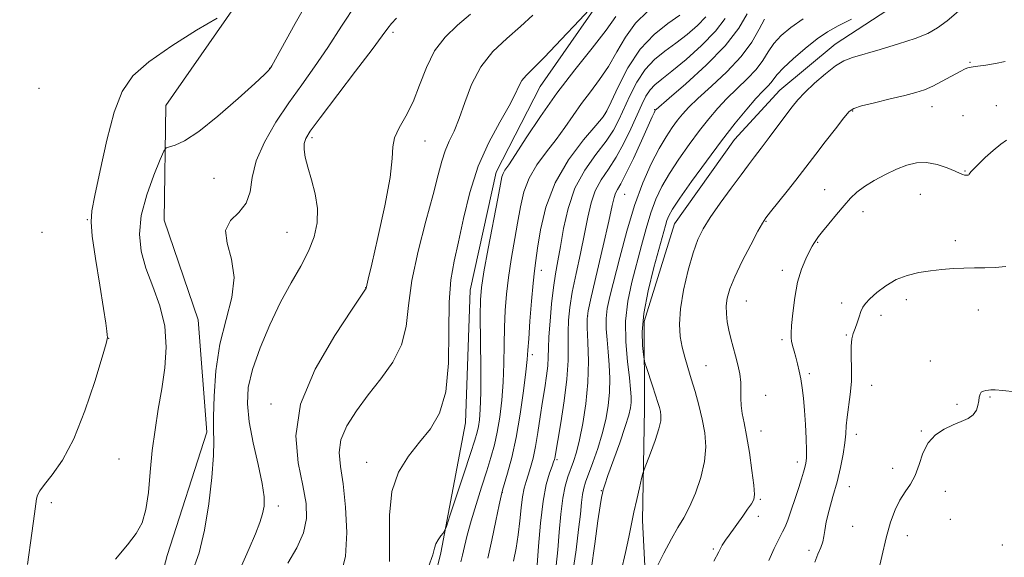
# Model space of a CAD drawing. Extents: x 2079800 to 2082700, y 342300 to 345200.
# Drawn here: x 2080041 to 2080443, y 343117 to 343337 of the extents above; entities that cross this region are included whole.
import ezdxf

# ---------------------------------------------------------------- set-up
doc = ezdxf.new("R2010")
doc.units = 0
doc.header["$MEASUREMENT"] = 0
for name, color, linetype, lineweight in [('DTM HARD BREAKLINE', 7, 'Continuous', 0), ('DTM SPOT ELEVATION', 2, 'Continuous', 13), ('INDEX CONTOUR', 41, 'Continuous', 13), ('INTERMEDIATE CONTOUR', 44, 'Continuous', 0)]:
    doc.layers.add(name, color=color, linetype=linetype, lineweight=lineweight)

msp = doc.modelspace()

# ---------------------------------------------------------------- linework, layer by layer
at = {"layer": 'DTM HARD BREAKLINE'}
for points in [[(2080347.37, 343572.63, 1272.95), (2080310.3, 343535.16, 1275.73), (2080278.53, 343503.84, 1276.15), (2080227, 343450.32, 1276.67), (2080181.47, 343401.57, 1278.1), (2080135.58, 343352.21, 1277.65), (2080100.52, 343301.74, 1279.26), (2080099.79, 343254.98, 1281.27), (2080113.75, 343214.31, 1280.87), (2080117.19, 343168.42, 1281.66), (2080101, 343118.13, 1280.63), (2080084.81, 343056.74, 1281.9), (2080059.63, 342998.92, 1280.18), (2080032.37, 342947.98, 1281.25), (2080001.89, 342904.64, 1280.85), (2080000, 342900.331, 1280.911)], [(2080285.46, 343355.8, 1289.83), (2080253.19, 343309.42, 1290.88), (2080235.27, 343274.48, 1291.47), (2080224.73, 343226.33, 1291.21), (2080222.73, 343172.24, 1290.62), (2080212.69, 343119.29, 1292.28), (2080201.12, 343071.68, 1293.84), (2080188.65, 343015.88, 1294.93), (2080174.27, 342973.44, 1296.78), (2080149.65, 342925.62, 1297.35), (2080114.99, 342893.29, 1297.47), (2080082.21, 342850.17, 1296.19), (2080052.73, 342811.77, 1295.76), (2080019.84, 342777.17, 1294.95), (2080000, 342758.145, 1294.383)], [(2080407.22, 343348.81, 1308.18), (2080373.56, 343326.77, 1309.3), (2080351.05, 343307.98, 1309.18), (2080332.53, 343287.81, 1308.87), (2080307.99, 343253.46, 1308.92), (2080295.68, 343213.59, 1308.63), (2080295.77, 343178.01, 1307.24), (2080294.92, 343132.46, 1308.59), (2080297.34, 343087.3, 1310.86), (2080298.64, 343046.22, 1312.88), (2080293.9, 343010.3, 1314.99), (2080281.33, 342971.33, 1316.46), (2080263.17, 342929.5, 1317.88), (2080239.17, 342890.95, 1317.81), (2080202.74, 342853.53, 1317.48), (2080174.28, 342813.62, 1317.41), (2080144.3, 342785.38, 1317.64), (2080105.89, 342750.51, 1317.15), (2080073.28, 342716.93, 1315.82), (2080044.72, 342690.39, 1315.58), (2080014.17, 342660.51, 1316.2), (2080000, 342642.821, 1317.226)]]:
    msp.add_polyline3d(points, dxfattribs=at)
at = {"layer": 'DTM SPOT ELEVATION'}
for p in [(2080193.21, 343331.55, 1284.34), (2080142.81, 343316.9, 1279.97), (2080428.59, 343319.29, 1311.9), (2080048.7, 343308.72, 1276.15), (2080300, 343300, 1301.94), (2080413.05, 343301.17, 1312.7), (2080439.37, 343301.68, 1312.9), (2080279.87, 343298.32, 1295.95), (2080380.74, 343299.52, 1312.12), (2080425.72, 343297.56, 1312.9), (2080160.17, 343288.55, 1284.34), (2080206.23, 343287.16, 1286.78), (2080120.2, 343271.94, 1280.73), (2080426.48, 343274.95, 1313.9), (2080287.63, 343265.52, 1302.88), (2080369.3, 343267.37, 1313.2), (2080408.32, 343265.43, 1314.9), (2080384.86, 343258.44, 1314.6), (2080068.54, 343255.12, 1277.93), (2080345.39, 343254.49, 1312.1), (2080050, 343250, 1277.47), (2080150, 343250, 1283.07), (2080366.45, 343245.9, 1314.1), (2080422.66, 343246.5, 1315.5), (2080253.73, 343234.52, 1296.59), (2080351.96, 343234.41, 1313.5), (2080182.08, 343227.38, 1285.98), (2080337.33, 343221.89, 1312.9), (2080376.2, 343221.09, 1315.7), (2080402.63, 343222.5, 1316.5), (2080272.65, 343215.79, 1302.12), (2080392.24, 343216.11, 1316.3), (2080432.03, 343218.24, 1316.8), (2080378.1, 343208.12, 1315.9), (2080077.17, 343206.7, 1278.01), (2080351.86, 343206.18, 1313.7), (2080250, 343200, 1296.38), (2080320.81, 343195.62, 1310.9), (2080412.46, 343197.52, 1317.5), (2080363.02, 343192.35, 1314.3), (2080388.41, 343187.49, 1316.7), (2080345.2, 343183.52, 1312.7), (2080143.46, 343179.94, 1285.54), (2080423.24, 343179.84, 1317.8), (2080436.7, 343182.81, 1318.1), (2080343.27, 343168.95, 1312.7), (2080382.18, 343167.55, 1316.5), (2080408.67, 343168.89, 1317.9), (2080081.41, 343157.46, 1279.05), (2080182.42, 343156.09, 1289.27), (2080260.11, 343157.26, 1300.24), (2080358.17, 343156.26, 1313.5), (2080397.03, 343153.67, 1317.4), (2080237.74, 343143.94, 1296.03), (2080278.19, 343144.53, 1305.92), (2080379.36, 343146.28, 1316.7), (2080418.53, 343144.27, 1318.7), (2080053.86, 343139.71, 1278.49), (2080343.11, 343141.02, 1312.2), (2080146.46, 343138.3, 1284.5), (2080342.18, 343134.08, 1312.6), (2080420.59, 343132.9, 1318.6), (2080380.71, 343130.09, 1316.7), (2080403.02, 343126.23, 1318.8), (2080323.92, 343120.85, 1311.8), (2080362.84, 343120.28, 1315.6), (2080441.79, 343122.42, 1319.6)]:
    msp.add_point(p, dxfattribs=at)
at = {"layer": 'INDEX CONTOUR'}
for points in [[(2080159.6539, 343346.412, 1280), (2080153.229, 343335.084, 1280), (2080143.689, 343317.932, 1280), (2080143.294, 343317.252, 1280), (2080142.798, 343316.491, 1280), (2080142.365, 343315.95, 1280), (2080140.745, 343314.32, 1280), (2080136.838, 343310.658, 1280), (2080130.047, 343304.501, 1280), (2080121.788, 343297.328, 1280), (2080113.979, 343291.101, 1280), (2080108.15, 343287.307, 1280), (2080104.277, 343285.534, 1280), (2080101.947, 343284.894, 1280), (2080100.678, 343284.452, 1280), (2080099.704, 343283.082, 1280), (2080098.194, 343279.61, 1280), (2080095.622, 343273.304, 1280), (2080092.707, 343265.207, 1280), (2080090.477, 343256.805, 1280), (2080089.745, 343249.238, 1280), (2080090.473, 343242.262, 1280), (2080092.407, 343235.286, 1280), (2080095.189, 343227.838, 1280), (2080098.039, 343219.923, 1280), (2080100.076, 343211.664, 1280), (2080100.651, 343203.186, 1280), (2080100.06, 343194.627, 1280), (2080098.835, 343186.127, 1280), (2080097.445, 343177.771, 1280), (2080096.11, 343169.426, 1280), (2080094.9849, 343160.9061, 1280), (2080094.152, 343152.189, 1280), (2080093.386, 343143.909, 1280), (2080092.385, 343136.864, 1280), (2080090.845, 343131.5309, 1280), (2080088.449, 343127.104, 1280), (2080084.874, 343122.452, 1280), (2080080.026, 343116.624, 1280)], [(2080278.829, 343346.782, 1290), (2080269.235, 343336.48, 1290), (2080261.786, 343328.5549, 1290), (2080254.9721, 343321.448, 1290), (2080247.459, 343313.941, 1290), (2080245.784, 343311.872, 1290), (2080244.555, 343309.543, 1290), (2080243.067, 343306.298, 1290), (2080240.622, 343301.57, 1290), (2080236.79, 343294.945, 1290), (2080232.239, 343286.61, 1290), (2080227.91, 343276.901, 1290), (2080224.531, 343266.276, 1290), (2080221.988, 343255.669, 1290), (2080219.956, 343246.135, 1290), (2080218.2, 343238.244, 1290), (2080216.836, 343230.638, 1290), (2080216.071, 343221.474, 1290), (2080215.937, 343209.606, 1290), (2080215.765, 343196.6631, 1290), (2080214.712, 343184.971, 1290), (2080212.163, 343176.251, 1290), (2080208.414, 343169.808, 1290), (2080203.988, 343164.344, 1290), (2080199.441, 343158.685, 1290), (2080195.457, 343152.154, 1290), (2080192.749, 343144.197, 1290), (2080191.747, 343134.611, 1290), (2080191.728, 343115.652, 1290)], [(2080423.851, 343340.233, 1310), (2080419.232, 343336.277, 1310), (2080415.312, 343333.332, 1310), (2080411.351, 343331.111, 1310), (2080406.273, 343329.063, 1310), (2080399.432, 343326.792, 1310), (2080391.924, 343324.515, 1310), (2080380.578, 343321.25, 1310), (2080377.114, 343319.908, 1310), (2080373.732, 343317.857, 1310), (2080369.599, 343314.626, 1310), (2080365.174, 343310.754, 1310), (2080361.24, 343307.031, 1310), (2080358.327, 343303.994, 1310), (2080355.9631, 343301.165, 1310), (2080353.425, 343297.814, 1310), (2080346.664, 343288.684, 1310), (2080343.384, 343284.292, 1310), (2080340.73, 343280.808, 1310), (2080338.219, 343277.537, 1310), (2080335.156, 343273.4831, 1310), (2080331.1, 343267.997, 1310), (2080326.641, 343261.822, 1310), (2080322.625, 343256.048, 1310), (2080319.671, 343251.379, 1310), (2080317.496, 343246.974, 1310), (2080315.59, 343241.606, 1310), (2080313.595, 343234.466, 1310), (2080311.763, 343226.425, 1310), (2080310.495, 343218.775, 1310), (2080310.087, 343212.51, 1310), (2080310.398, 343207.442, 1310), (2080311.18, 343203.087, 1310), (2080312.222, 343198.988, 1310), (2080313.462, 343194.804, 1310), (2080314.873, 343190.222, 1310), (2080316.4099, 343185.032, 1310), (2080317.942, 343179.435, 1310), (2080319.315, 343173.74, 1310), (2080320.354, 343168.153, 1310), (2080320.79, 343162.495, 1310), (2080320.329, 343156.49, 1310), (2080318.808, 343150.023, 1310), (2080316.579, 343143.627, 1310), (2080314.123, 343138, 1310), (2080311.795, 343133.55, 1310), (2080309.446, 343129.54, 1310), (2080306.8, 343124.942, 1310), (2080303.728, 343119.135, 1310), (2080300.691, 343113.103, 1310)], [(2080328.757, 343337.128, 1300), (2080324.7489, 343331.958, 1300), (2080319.081, 343326.175, 1300), (2080312.728, 343320.47, 1300), (2080306.984, 343315.694, 1300), (2080302.837, 343312.422, 1300), (2080300.042, 343310.134, 1300), (2080298.049, 343308.04, 1300), (2080296.356, 343305.445, 1300), (2080294.65, 343302.049, 1300), (2080290.208, 343292.208, 1300), (2080287.355, 343286.294, 1300), (2080284.252, 343280.64, 1300), (2080281.077, 343275.771, 1300), (2080278.118, 343271.375, 1300), (2080275.6951, 343266.934, 1300), (2080273.998, 343261.972, 1300), (2080272.707, 343256.192, 1300), (2080271.374, 343249.343, 1300), (2080269.688, 343241.381, 1300), (2080267.883, 343233.107, 1300), (2080266.33, 343225.528, 1300), (2080265.315, 343219.364, 1300), (2080264.793, 343214.179, 1300), (2080264.632, 343209.246, 1300), (2080264.67, 343203.889, 1300), (2080264.612, 343197.6429, 1300), (2080264.132, 343190.093, 1300), (2080263.032, 343181.177, 1300), (2080261.635, 343172.244, 1300), (2080259.171, 343157.825, 1300), (2080259.033, 343157.2439, 1300), (2080258.726, 343156.333, 1300), (2080258.082, 343154.636, 1300), (2080257.008, 343151.696, 1300), (2080255.693, 343147.065, 1300), (2080254.396, 343140.292, 1300), (2080253.332, 343131.359, 1300), (2080252.529, 343121.964, 1300), (2080251.971, 343114.238, 1300)]]:
    msp.add_polyline3d(points, dxfattribs=at)
at = {"layer": 'INTERMEDIATE CONTOUR'}
for points in [[(2080178.259, 343343.338, 1282), (2080172.14, 343334.029, 1282), (2080166.544, 343325.31, 1282), (2080161.194, 343317.486, 1282), (2080155.94, 343310.1531, 1282), (2080150.663, 343302.735, 1282), (2080145.39, 343294.837, 1282), (2080140.716, 343286.8, 1282), (2080137.382, 343279.149, 1282), (2080135.777, 343272.337, 1282), (2080134.88, 343266.527, 1282), (2080133.318, 343261.812, 1282), (2080130.237, 343258.121, 1282), (2080126.851, 343254.729, 1282), (2080124.892, 343250.753, 1282), (2080125.483, 343245.494, 1282), (2080127.305, 343239.02, 1282), (2080128.428, 343231.587, 1282), (2080127.453, 343223.385, 1282), (2080125.096, 343214.347, 1282), (2080122.603, 343204.3409, 1282), (2080120.966, 343193.513, 1282), (2080120.167, 343183.134, 1282), (2080119.934, 343174.754, 1282), (2080119.994, 343169.253, 1282), (2080120.073, 343164.825, 1282), (2080119.894, 343158.993, 1282), (2080119.229, 343150.026, 1282), (2080118.039, 343139.179, 1282), (2080116.334, 343128.453, 1282), (2080114.069, 343119.248, 1282), (2080110.977, 343110.567, 1282)], [(2080297.205, 343340.157, 1294), (2080292.157, 343335.26, 1294), (2080288.009, 343329.579, 1294), (2080284.493, 343323.528, 1294), (2080281.113, 343317.619, 1294), (2080277.495, 343312.2411, 1294), (2080273.746, 343307.278, 1294), (2080270.09, 343302.489, 1294), (2080266.673, 343297.673, 1294), (2080263.307, 343292.7819, 1294), (2080259.719, 343287.809, 1294), (2080255.781, 343282.739, 1294), (2080251.926, 343277.524, 1294), (2080248.728, 343272.108, 1294), (2080246.5851, 343266.42, 1294), (2080245.184, 343260.324, 1294), (2080244.036, 343253.668, 1294), (2080241.456, 343238.8719, 1294), (2080240.306, 343231.527, 1294), (2080239.4721, 343224.675, 1294), (2080238.941, 343218.055, 1294), (2080238.662, 343211.265, 1294), (2080238.556, 343204.016, 1294), (2080238.462, 343196.462, 1294), (2080238.193, 343188.869, 1294), (2080237.611, 343181.502, 1294), (2080236.756, 343174.625, 1294), (2080235.716, 343168.499, 1294), (2080234.542, 343163.217, 1294), (2080233.148, 343158.185, 1294), (2080231.412, 343152.635, 1294), (2080229.29, 343146.063, 1294), (2080227.046, 343139.003, 1294), (2080225.021, 343132.252, 1294), (2080223.479, 343126.4741, 1294), (2080222.373, 343121.813, 1294), (2080221.579, 343118.28, 1294), (2080220.881, 343115.597, 1294)], [(2080121.387, 343337.347, 1278), (2080113.056, 343332.364, 1278), (2080102.932, 343326.023, 1278), (2080093.6, 343319.56, 1278), (2080087.029, 343313.7349, 1278), (2080082.7001, 343307.407, 1278), (2080079.476, 343298.956, 1278), (2080076.461, 343287.515, 1278), (2080073.731, 343275.23, 1278), (2080071.602, 343264.9969, 1278), (2080070.338, 343258.708, 1278), (2080069.98, 343254.24, 1278), (2080070.516, 343248.466, 1278), (2080071.846, 343239.254, 1278), (2080073.529, 343228.46, 1278), (2080075.038, 343218.938, 1278), (2080075.969, 343212.861, 1278), (2080076.42, 343209.691, 1278), (2080076.614, 343208.209, 1278), (2080076.649, 343207.099, 1278), (2080076.135, 343204.642, 1278), (2080074.557, 343199.02, 1278), (2080071.573, 343189.18, 1278), (2080067.529, 343177.139, 1278), (2080062.942, 343165.683, 1278), (2080058.324, 343157.019, 1278), (2080054.1709, 343151.051, 1278), (2080050.974, 343147.109, 1278), (2080049.065, 343144.541, 1278), (2080048.145, 343142.777, 1278), (2080047.753, 343141.266, 1278), (2080047.4569, 343139.255, 1278), (2080046.925, 343135.169, 1278), (2080045.854, 343127.231, 1278), (2080044.01, 343114.456, 1278)], [(2080194.6641, 343337.35, 1284), (2080192.616, 343335.175, 1284), (2080191.032, 343333.1969, 1284), (2080188.775, 343330.115, 1284), (2080184.629, 343324.518, 1284), (2080177.925, 343315.668, 1284), (2080163.495, 343296.736, 1284), (2080159.422, 343291.2399, 1284), (2080157.554, 343288.218, 1284), (2080156.981, 343286.155, 1284), (2080156.958, 343283.758, 1284), (2080157.398, 343280.616, 1284), (2080158.382, 343276.536, 1284), (2080159.875, 343271.438, 1284), (2080161.396, 343265.674, 1284), (2080162.347, 343259.71, 1284), (2080162.242, 343253.901, 1284), (2080161.031, 343248.172, 1284), (2080158.774, 343242.337, 1284), (2080155.569, 343236.178, 1284), (2080151.664, 343229.337, 1284), (2080147.344, 343221.422, 1284), (2080142.937, 343212.289, 1284), (2080138.935, 343202.787, 1284), (2080135.87, 343194.014, 1284), (2080134.162, 343186.6859, 1284), (2080133.764, 343179.9879, 1284), (2080134.517, 343172.7251, 1284), (2080136.175, 343164.143, 1284), (2080138.16, 343155.2709, 1284), (2080139.808, 343147.579, 1284), (2080140.599, 343142.122, 1284), (2080140.58, 343138.298, 1284), (2080139.94, 343135.089, 1284), (2080138.805, 343131.549, 1284), (2080137.044, 343127.027, 1284), (2080134.462, 343120.941, 1284), (2080130.983, 343112.9979, 1284)], [(2080224.809, 343338.901, 1286), (2080219.542, 343334.452, 1286), (2080214.505, 343329.632, 1286), (2080210.16, 343323.973, 1286), (2080206.797, 343317.225, 1286), (2080204.0471, 343310.007, 1286), (2080201.369, 343303.156, 1286), (2080198.423, 343297.337, 1286), (2080195.666, 343292.524, 1286), (2080193.75, 343288.519, 1286), (2080193.048, 343284.862, 1286), (2080192.801, 343280.049, 1286), (2080191.97, 343272.311, 1286), (2080189.847, 343260.741, 1286), (2080187.059, 343247.857, 1286), (2080184.564, 343237.037, 1286), (2080183.097, 343230.801, 1286), (2080182.224, 343227.1491, 1286), (2080181.981, 343226.772, 1286), (2080176.475, 343218.655, 1286), (2080169.416, 343207.944, 1286), (2080161.469, 343194.173, 1286), (2080155.485, 343179.8059, 1286), (2080153.522, 343166.902, 1286), (2080154.469, 343155.882, 1286), (2080156.423, 343146.76, 1286), (2080157.756, 343139.418, 1286), (2080157.936, 343133.217, 1286), (2080156.707, 343127.3869, 1286), (2080153.982, 343121.313, 1286), (2080150.334, 343114.991, 1286)], [(2080250.252, 343338.609, 1288), (2080245.211, 343333.942, 1288), (2080239.591, 343329.058, 1288), (2080233.922, 343323.665, 1288), (2080228.954, 343317.445, 1288), (2080225.232, 343310.29, 1288), (2080222.483, 343302.9439, 1288), (2080220.229, 343296.36, 1288), (2080218.096, 343291.218, 1288), (2080216.12, 343287.09, 1288), (2080214.444, 343283.273, 1288), (2080213.096, 343279.017, 1288), (2080211.66, 343273.39, 1288), (2080209.606, 343265.411, 1288), (2080206.645, 343254.572, 1288), (2080203.438, 343242.247, 1288), (2080200.885, 343230.28, 1288), (2080199.536, 343220.111, 1288), (2080198.531, 343211.553, 1288), (2080196.658, 343204.014, 1288), (2080193.05, 343196.978, 1288), (2080188.218, 343190.24, 1288), (2080183.014, 343183.67, 1288), (2080178.23, 343177.202, 1288), (2080174.3909, 343171.002, 1288), (2080171.959, 343165.301, 1288), (2080171.214, 343160.098, 1288), (2080171.702, 343154.481, 1288), (2080172.789, 343147.309, 1288), (2080173.855, 343137.909, 1288), (2080174.352, 343127.484, 1288), (2080173.752, 343117.705, 1288), (2080171.698, 343109.858, 1288)], [(2080284.062, 343337.962, 1292), (2080280.177, 343332.408, 1292), (2080274.405, 343325.036, 1292), (2080267.382, 343316.28, 1292), (2080260.06, 343306.765, 1292), (2080253.291, 343297.182, 1292), (2080247.537, 343288.487, 1292), (2080243.162, 343281.706, 1292), (2080240.388, 343277.524, 1292), (2080238.862, 343275.282, 1292), (2080238.089, 343273.983, 1292), (2080237.596, 343272.559, 1292), (2080236.99, 343269.65, 1292), (2080235.902, 343263.828, 1292), (2080232.057, 343243.418, 1292), (2080230.288, 343233.797, 1292), (2080229.248, 343227.411, 1292), (2080228.825, 343222.395, 1292), (2080228.77, 343215.942, 1292), (2080228.955, 343194.836, 1292), (2080228.956, 343184.66, 1292), (2080228.7801, 343177.69, 1292), (2080228.453, 343173.422, 1292), (2080228.032, 343170.713, 1292), (2080227.497, 343168.389, 1292), (2080226.5421, 343165.167, 1292), (2080224.785, 343159.733, 1292), (2080222.0501, 343151.415, 1292), (2080216.413, 343134.355, 1292), (2080214.957, 343130.0051, 1292), (2080214.236, 343128.176, 1292), (2080213.632, 343127.303, 1292), (2080212.688, 343126.12, 1292), (2080211.593, 343124.572, 1292), (2080210.697, 343122.905, 1292), (2080210.161, 343121.141, 1292), (2080209.396, 343118.396, 1292), (2080207.626, 343113.561, 1292)], [(2080310.166, 343338.499, 1296), (2080305.361, 343335.2021, 1296), (2080299.712, 343330.676, 1296), (2080294.026, 343324.617, 1296), (2080289.013, 343317.053, 1296), (2080284.986, 343309.332, 1296), (2080282.158, 343303.132, 1296), (2080280.482, 343299.506, 1296), (2080278.869, 343297.016, 1296), (2080275.967, 343293.598, 1296), (2080270.917, 343287.672, 1296), (2080264.826, 343279.581, 1296), (2080259.293, 343270.15, 1296), (2080255.5531, 343260.257, 1296), (2080253.376, 343250.994, 1296), (2080252.17, 343243.507, 1296), (2080251.411, 343238.427, 1296), (2080250.855, 343234.325, 1296), (2080250.324, 343229.258, 1296), (2080249.696, 343221.939, 1296), (2080249.058, 343213.715, 1296), (2080248.554, 343206.589, 1296), (2080248.255, 343201.8699, 1296), (2080247.968, 343198.088, 1296), (2080247.43, 343193.079, 1296), (2080246.442, 343185.315, 1296), (2080245.0591, 343175.827, 1296), (2080243.399, 343166.286, 1296), (2080241.609, 343158.112, 1296), (2080239.93, 343151.734, 1296), (2080237.869, 343144.752, 1296), (2080237.313, 343142.5, 1296), (2080236.521, 343138.745, 1296), (2080235.183, 343132.286, 1296), (2080233.528, 343124.429, 1296), (2080231.9149, 343117.105, 1296)], [(2080320.841, 343337.891, 1298), (2080317.36, 343334.363, 1298), (2080313.125, 343330.665, 1298), (2080308.575, 343327.0959, 1298), (2080304.099, 343323.812, 1298), (2080299.877, 343320.405, 1298), (2080296.037, 343316.329, 1298), (2080292.684, 343311.249, 1298), (2080289.818, 343305.691, 1298), (2080285.345, 343295.857, 1298), (2080283.112, 343291.655, 1298), (2080280.11, 343287.119, 1298), (2080275.994, 343281.699, 1298), (2080271.446, 343275.293, 1298), (2080267.406, 343267.916, 1298), (2080264.584, 343259.732, 1298), (2080262.768, 343251.508, 1298), (2080261.518, 343244.162, 1298), (2080260.464, 343238.2749, 1298), (2080259.516, 343233.083, 1298), (2080258.656, 343227.484, 1298), (2080257.88, 343220.754, 1298), (2080257.2449, 343213.669, 1298), (2080256.825, 343207.382, 1298), (2080256.647, 343202.702, 1298), (2080256.5489, 343199.065, 1298), (2080256.324, 343195.566, 1298), (2080255.815, 343191.451, 1298), (2080255.073, 343186.577, 1298), (2080254.201, 343180.953, 1298), (2080253.2829, 343174.695, 1298), (2080252.332, 343168.342, 1298), (2080251.346, 343162.538, 1298), (2080250.327, 343157.781, 1298), (2080249.311, 343153.984, 1298), (2080248.339, 343150.916, 1298), (2080247.451, 343148.283, 1298), (2080246.667, 343145.552, 1298), (2080246.005, 343142.13, 1298), (2080245.457, 343137.602, 1298), (2080244.922, 343132.274, 1298), (2080244.274, 343126.633, 1298), (2080243.4181, 343121.098, 1298), (2080242.382, 343115.823, 1298)], [(2080337.702, 343339.047, 1302), (2080334.25, 343333.206, 1302), (2080328.75, 343326.103, 1302), (2080321.006, 343318.162, 1302), (2080312.657, 343310.553, 1302), (2080305.796, 343304.6331, 1302), (2080300.524, 343300.115, 1302), (2080300.27, 343299.874, 1302), (2080300.203, 343299.781, 1302), (2080300.107, 343299.623, 1302), (2080299.961, 343299.349, 1302), (2080299.678, 343298.763, 1302), (2080298.914, 343297.091, 1302), (2080294.502, 343287.28, 1302), (2080291.231, 343280.111, 1302), (2080288.23, 343273.792, 1302), (2080286.111, 343269.734, 1302), (2080284.784, 343267.444, 1302), (2080283.9831, 343265.952, 1302), (2080283.411, 343264.212, 1302), (2080282.646, 343260.876, 1302), (2080281.23, 343254.523, 1302), (2080278.912, 343244.487, 1302), (2080274.004, 343223.571, 1302), (2080272.751, 343217.975, 1302), (2080272.34, 343214.69, 1302), (2080272.439, 343211.109, 1302), (2080272.719, 343205.229, 1302), (2080272.89, 343197.44, 1302), (2080272.666, 343188.736, 1302), (2080271.855, 343180.045, 1302), (2080270.636, 343172.034, 1302), (2080269.284, 343165.307, 1302), (2080268.015, 343160.263, 1302), (2080266.832, 343156.4809, 1302), (2080264.529, 343150.213, 1302), (2080263.433, 343146.482, 1302), (2080262.4679, 343141.524, 1302), (2080261.684, 343134.991, 1302), (2080261.023, 343127.623, 1302), (2080260.402, 343120.432, 1302), (2080259.724, 343114.089, 1302)], [(2080344.758, 343336.88, 1304), (2080342.588, 343332.794, 1304), (2080339.566, 343327.595, 1304), (2080335.235, 343321.677, 1304), (2080329.427, 343315.474, 1304), (2080323.127, 343309.574, 1304), (2080317.609, 343304.603, 1304), (2080313.805, 343300.9709, 1304), (2080311.281, 343298.2189, 1304), (2080309.26, 343295.673, 1304), (2080307.089, 343292.718, 1304), (2080304.6, 343288.974, 1304), (2080301.751, 343284.12, 1304), (2080298.54, 343277.882, 1304), (2080295.131, 343270.168, 1304), (2080291.733, 343260.934, 1304), (2080288.544, 343250.388, 1304), (2080285.717, 343239.763, 1304), (2080281.701, 343223.793, 1304), (2080280.622, 343218.891, 1304), (2080280.127, 343214.79, 1304), (2080280.153, 343210.609, 1304), (2080280.514, 343206.114, 1304), (2080280.996, 343201.233, 1304), (2080281.398, 343195.94, 1304), (2080281.595, 343190.386, 1304), (2080281.477, 343184.768, 1304), (2080280.949, 343179.22, 1304), (2080279.977, 343173.633, 1304), (2080278.542, 343167.838, 1304), (2080276.689, 343161.807, 1304), (2080274.716, 343156.085, 1304), (2080271.773, 343148.0589, 1304), (2080270.996, 343145.579, 1304), (2080270.49, 343143.058, 1304), (2080270.084, 343139.708, 1304), (2080269.615, 343135.053, 1304), (2080268.913, 343128.692, 1304), (2080267.869, 343120.4909, 1304), (2080266.582, 343111.377, 1304)], [(2080360.543, 343336.998, 1306), (2080355.4679, 343333.546, 1306), (2080351.566, 343330.24, 1306), (2080348.6, 343326.954, 1306), (2080346.274, 343323.578, 1306), (2080344.052, 343320.067, 1306), (2080341.3411, 343316.389, 1306), (2080337.735, 343312.531, 1306), (2080329.422, 343304.574, 1306), (2080325.6431, 343300.581, 1306), (2080322.038, 343296.324, 1306), (2080318.251, 343291.473, 1306), (2080314.064, 343285.844, 1306), (2080309.812, 343279.832, 1306), (2080305.966, 343273.978, 1306), (2080302.879, 343268.642, 1306), (2080300.42, 343263.462, 1306), (2080298.342, 343257.896, 1306), (2080296.42, 343251.5369, 1306), (2080294.545, 343244.528, 1306), (2080290.677, 343229.615, 1306), (2080289.021, 343221.853, 1306), (2080288.082, 343213.727, 1306), (2080288.125, 343205.277, 1306), (2080288.8, 343197.2601, 1306), (2080289.6, 343190.606, 1306), (2080290.117, 343185.9711, 1306), (2080290.326, 343182.884, 1306), (2080290.3, 343180.596, 1306), (2080290.0519, 343178.348, 1306), (2080289.358, 343175.333, 1306), (2080287.935, 343170.7361, 1306), (2080285.664, 343164.166, 1306), (2080280.861, 343150.79, 1306), (2080279.54, 343146.993, 1306), (2080278.912, 343144.944, 1306), (2080278.602, 343143.5669, 1306), (2080278.269, 343141.774, 1306), (2080277.723, 343138.409, 1306), (2080276.813, 343132.3, 1306), (2080275.47, 343122.921, 1306), (2080273.965, 343112.3179, 1306)], [(2080380.295, 343336.912, 1308), (2080374.746, 343334.169, 1308), (2080370.397, 343331.726, 1308), (2080366.171, 343328.828, 1308), (2080361.327, 343324.988, 1308), (2080356.4449, 343320.776, 1308), (2080352.443, 343317.028, 1308), (2080349.96, 343314.363, 1308), (2080348.539, 343312.539, 1308), (2080347.447, 343311.1, 1308), (2080346.043, 343309.588, 1308), (2080344.038, 343307.553, 1308), (2080341.236, 343304.545, 1308), (2080337.4809, 343300.191, 1308), (2080332.795, 343294.428, 1308), (2080327.242, 343287.272, 1308), (2080321.04, 343278.969, 1308), (2080315.023, 343270.69, 1308), (2080310.18, 343263.836, 1308), (2080307.218, 343259.402, 1308), (2080305.71, 343256.756, 1308), (2080304.95, 343254.858, 1308), (2080304.297, 343252.685, 1308), (2080299.632, 343235.591, 1308), (2080297.248, 343226.052, 1308), (2080295.456, 343216.8399, 1308), (2080294.788, 343209.357, 1308), (2080294.926, 343203.83, 1308), (2080295.343, 343200.187, 1308), (2080295.641, 343198.1729, 1308), (2080295.966, 343196.785, 1308), (2080296.596, 343194.831, 1308), (2080299.063, 343187.372, 1308), (2080300.33, 343183.48, 1308), (2080301.246, 343180.568, 1308), (2080301.849, 343178.481, 1308), (2080302.253, 343176.834, 1308), (2080302.506, 343175.209, 1308), (2080302.391, 343173.045, 1308), (2080301.628, 343169.747, 1308), (2080300.0801, 343165.038, 1308), (2080298.199, 343159.916, 1308), (2080295.648, 343153.2471, 1308), (2080295.138, 343151.639, 1308), (2080294.613, 343149.494, 1308), (2080293.745, 343145.795, 1308), (2080292.636, 343140.972, 1308), (2080291.5, 343135.818, 1308), (2080289.395, 343125.639, 1308), (2080288.026, 343119.389, 1308), (2080286.249, 343111.704, 1308)], [(2080442.973, 343319.678, 1312), (2080438.954, 343318.8079, 1312), (2080435.007, 343318.18, 1312), (2080431.809, 343317.746, 1312), (2080429.846, 343317.458, 1312), (2080428.255, 343317.17, 1312), (2080427.658, 343317.05, 1312), (2080426.563, 343316.644, 1312), (2080424.507, 343315.627, 1312), (2080417.26, 343311.636, 1312), (2080413.359, 343309.61, 1312), (2080409.9909, 343308.137, 1312), (2080406.522, 343307.002, 1312), (2080402.043, 343305.832, 1312), (2080396.051, 343304.37, 1312), (2080389.654, 343302.822, 1312), (2080384.364, 343301.504, 1312), (2080381.206, 343300.532, 1312), (2080379.246, 343299.201, 1312), (2080377.067, 343296.606, 1312), (2080373.641, 343292.194, 1312), (2080369.526, 343286.85, 1312), (2080365.674, 343281.812, 1312), (2080360.295, 343274.727, 1312), (2080357.547, 343271.192, 1312), (2080354.023, 343266.7531, 1312), (2080347.215, 343258.263, 1312), (2080345.313, 343255.829, 1312), (2080343.926, 343253.711, 1312), (2080342.09, 343250.397, 1312), (2080339.149, 343244.88, 1312), (2080335.685, 343238.172, 1312), (2080332.591, 343231.786, 1312), (2080330.564, 343226.876, 1312), (2080329.508, 343223.147, 1312), (2080329.133, 343219.943, 1312), (2080329.183, 343216.723, 1312), (2080329.5569, 343213.407, 1312), (2080330.191, 343210.031, 1312), (2080331.018, 343206.616, 1312), (2080332.941, 343199.561, 1312), (2080333.866, 343195.876, 1312), (2080334.618, 343192.196, 1312), (2080335.067, 343188.665, 1312), (2080335.154, 343185.386, 1312), (2080335.094, 343182.291, 1312), (2080335.173, 343179.271, 1312), (2080335.614, 343176.123, 1312), (2080336.39, 343172.272, 1312), (2080337.41, 343167.047, 1312), (2080338.559, 343160.1619, 1312), (2080339.633, 343152.864, 1312), (2080340.404, 343146.784, 1312), (2080340.673, 343143.075, 1312), (2080340.36, 343140.982, 1312), (2080339.413, 343139.272, 1312), (2080337.839, 343136.982, 1312), (2080335.879, 343134.231, 1312), (2080330.268, 343126.501, 1312), (2080328.804, 343124.383, 1312), (2080327.495, 343122.307, 1312), (2080326.052, 343119.674, 1312), (2080324.132, 343115.776, 1312)], [(2080443.492, 343287.578, 1314), (2080441.109, 343285.948, 1314), (2080438.077, 343283.408, 1314), (2080434.834, 343280.453, 1314), (2080432.031, 343277.781, 1314), (2080430.162, 343275.931, 1314), (2080429.097, 343274.805, 1314), (2080428.553, 343274.145, 1314), (2080428.267, 343273.727, 1314), (2080428.071, 343273.469, 1314), (2080427.82, 343273.3199, 1314), (2080427.407, 343273.242, 1314), (2080426.871, 343273.238, 1314), (2080426.292, 343273.319, 1314), (2080425.651, 343273.523, 1314), (2080424.558, 343273.986, 1314), (2080422.525, 343274.869, 1314), (2080419.249, 343276.214, 1314), (2080415.154, 343277.59, 1314), (2080410.846, 343278.445, 1314), (2080406.78, 343278.352, 1314), (2080402.804, 343277.379, 1314), (2080398.614, 343275.716, 1314), (2080394.046, 343273.56, 1314), (2080389.497, 343271.144, 1314), (2080385.506, 343268.708, 1314), (2080382.424, 343266.391, 1314), (2080379.859, 343263.928, 1314), (2080377.233, 343260.955, 1314), (2080374.161, 343257.292, 1314), (2080371.036, 343253.4911, 1314), (2080368.443, 343250.29, 1314), (2080366.807, 343248.225, 1314), (2080365.916, 343247.037, 1314), (2080365.398, 343246.265, 1314), (2080364.911, 343245.465, 1314), (2080364.232, 343244.2579, 1314), (2080363.168, 343242.275, 1314), (2080361.618, 343239.214, 1314), (2080359.853, 343235.008, 1314), (2080358.237, 343229.655, 1314), (2080357.056, 343223.345, 1314), (2080356.285, 343217.045, 1314), (2080355.825, 343211.916, 1314), (2080355.593, 343208.764, 1314), (2080355.577, 343206.974, 1314), (2080355.784, 343205.577, 1314), (2080356.209, 343203.786, 1314), (2080356.797, 343201.557, 1314), (2080357.479, 343199.033, 1314), (2080358.194, 343196.319, 1314), (2080358.899, 343193.379, 1314), (2080359.559, 343190.143, 1314), (2080360.147, 343186.5171, 1314), (2080360.662, 343182.321, 1314), (2080361.109, 343177.35, 1314), (2080361.487, 343171.597, 1314), (2080361.763, 343165.83, 1314), (2080361.895, 343161.014, 1314), (2080361.8499, 343157.824, 1314), (2080361.626, 343155.778, 1314), (2080361.23, 343154.106, 1314), (2080360.652, 343152.123, 1314), (2080359.831, 343149.481, 1314), (2080358.694, 343145.919, 1314), (2080357.223, 343141.3771, 1314), (2080355.64, 343136.612, 1314), (2080354.221, 343132.582, 1314), (2080353.133, 343129.897, 1314), (2080352.09, 343127.764, 1314), (2080350.693, 343125.039, 1314), (2080348.706, 343120.934, 1314), (2080346.531, 343116.064, 1314)], [(2080443.242, 343236.056, 1316), (2080438.877, 343235.636, 1316), (2080434.592, 343235.467, 1316), (2080430.35, 343235.429, 1316), (2080426.063, 343235.372, 1316), (2080421.658, 343235.168, 1316), (2080417.124, 343234.798, 1316), (2080412.466, 343234.265, 1316), (2080407.713, 343233.535, 1316), (2080402.985, 343232.412, 1316), (2080398.428, 343230.658, 1316), (2080394.208, 343228.172, 1316), (2080390.568, 343225.379, 1316), (2080387.77, 343222.8391, 1316), (2080385.968, 343220.94, 1316), (2080384.878, 343219.382, 1316), (2080384.104, 343217.689, 1316), (2080383.326, 343215.527, 1316), (2080382.509, 343213.104, 1316), (2080381.691, 343210.769, 1316), (2080380.927, 343208.711, 1316), (2080380.33, 343206.495, 1316), (2080380.032, 343203.532, 1316), (2080380.088, 343199.407, 1316), (2080380.253, 343194.423, 1316), (2080380.205, 343189.06, 1316), (2080379.73, 343183.763, 1316), (2080378.414, 343174.554, 1316), (2080378.0941, 343171.026, 1316), (2080377.895, 343167.747, 1316), (2080377.544, 343164.054, 1316), (2080376.824, 343159.445, 1316), (2080375.733, 343154.063, 1316), (2080374.321, 343148.2089, 1316), (2080372.685, 343142.224, 1316), (2080371.106, 343136.602, 1316), (2080369.909, 343131.875, 1316), (2080369.296, 343128.3989, 1316), (2080368.982, 343125.831, 1316), (2080368.555, 343123.653, 1316), (2080367.709, 343121.39, 1316), (2080366.545, 343118.742, 1316), (2080365.27, 343115.457, 1316)], [(2080447.047, 343184.944, 1318), (2080441.97, 343185.442, 1318), (2080438.802, 343185.659, 1318), (2080437.117, 343185.659, 1318), (2080436.089, 343185.558, 1318), (2080435.059, 343185.431, 1318), (2080434.037, 343185.197, 1318), (2080433.199, 343184.734, 1318), (2080432.6679, 343183.937, 1318), (2080432.359, 343182.776, 1318), (2080432.136, 343181.241, 1318), (2080431.835, 343179.368, 1318), (2080431.197, 343177.384, 1318), (2080429.934, 343175.564, 1318), (2080427.84, 343174.092, 1318), (2080425.021, 343172.795, 1318), (2080421.663, 343171.41, 1318), (2080417.997, 343169.675, 1318), (2080414.441, 343167.3229, 1318), (2080411.459, 343164.086, 1318), (2080409.353, 343159.863, 1318), (2080407.776, 343155.209, 1318), (2080406.219, 343150.841, 1318), (2080404.298, 343147.263, 1318), (2080402.135, 343144.105, 1318), (2080399.977, 343140.779, 1318), (2080398.014, 343136.752, 1318), (2080396.197, 343131.707, 1318), (2080394.419, 343125.377, 1318), (2080392.618, 343117.794, 1318), (2080390.9091, 343110.175, 1318)]]:
    msp.add_polyline3d(points, dxfattribs=at)

doc.saveas('drawing.dxf')
